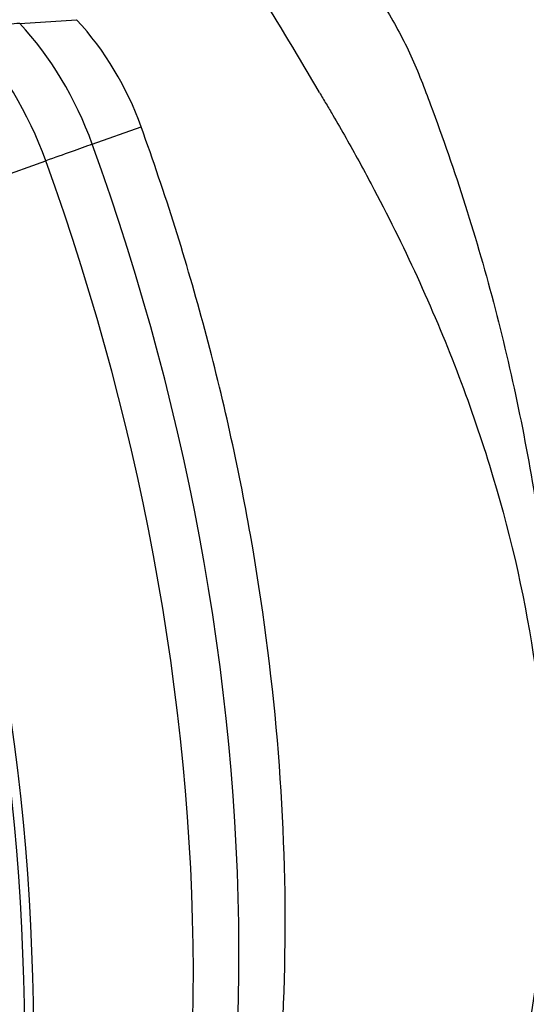
# Paper-space layout 'Sheet1' of a CAD drawing. Units: millimetres. Extents: x 0 to 210, y -3 to 297.
# Drawn here: x 28 to 31, y 212 to 218 of the extents above; entities that cross this region are included whole.
import ezdxf

# ---------------------------------------------------------------- set-up
doc = ezdxf.new("R2010")
doc.units = ezdxf.units.MM
doc.layers.add('A4AFN0BS00', color=7, linetype='Continuous')
doc.layers.add('Default', color=7, linetype='Continuous')

# ---------------------------------------------------------------- blocks, each defined once
blk = doc.blocks.new('SE9')
at = {"layer": 'A4AFN0BS00', "color": 7, "linetype": 'Continuous'}
for p, q in [((27.6345, 217.6695), (27.9715, 217.6916)), ((28.0641, 216.9544), (28.3528, 217.057)), ((26.843, 216.517), (27.7886, 216.8559))]:
    blk.add_line(p, q, dxfattribs=at)
for centre, radius, start, end in [((11.9175, 207.1667), 20.194, 29.98676, 32.01223), ((26.5995, 216.4354), 1.8602, 19.52166, 42.47836)]:
    blk.add_arc(centre, radius, start, end, dxfattribs=at)
for centre, major_axis, ratio, start_param, end_param in [((26.7711, 216.4836), (1.1681, 1.0935), 0.396077, 0.449969, 0.741426), ((27.0895, 216.5978), (-0.5171, 1.4426), 0.677191, 4.716832, 5.280795), ((26.7711, 216.4836), (-0.5399, 1.5062), 0.677191, 4.716832, 5.280795), ((26.7711, 216.4836), (1.5045, 0.5444), 0.003269, 0.535396, 0.826853), ((21.5947, 214.5874), (-3.4325, 9.5759), 0.677191, 3.709999, 4.716832), ((21.2763, 214.4732), (3.4553, -9.6394), 0.677191, 0.568406, 1.575239), ((20.2887, 214.1176), (-3.45, 9.6247), 0.677191, 3.710178, 4.716652), ((20.3307, 214.1343), (3.4553, -9.6394), 0.677191, 0.568406, 1.575239)]:
    blk.add_ellipse(centre, major_axis=major_axis, ratio=ratio, start_param=start_param, end_param=end_param, dxfattribs=at)
for points, knots in [([(26.2096, 220.5786), (26.263, 220.5594), (26.3683, 220.5217), (26.5248, 220.4581), (26.7037, 220.3794), (26.9102, 220.2797), (27.2246, 220.1114), (27.6222, 219.8663), (28.2481, 219.4131), (28.8562, 218.8714), (29.3195, 218.3732), (29.526, 218.134), (29.6612, 217.9708), (29.8079, 217.7561), (29.9308, 217.5254), (30.011, 217.3341), (30.1209, 217.0432), (30.3455, 216.398), (30.6149, 215.3552), (30.8087, 214.0874), (30.8649, 212.8522), (30.7844, 211.6945), (30.5672, 210.66), (30.2799, 209.9354), (30.0469, 209.5447), (29.9315, 209.3814), (29.8508, 209.2758), (29.728, 209.1458), (29.578, 209.0185), (29.4421, 208.9194), (29.2576, 208.7949), (29.1055, 208.7051), (28.9877, 208.6431)], [0, 0, 0, 0, 0.0108341, 0.0213254, 0.0314745, 0.0466281, 0.0623829, 0.0937829, 0.125355, 0.1875493, 0.218688, 0.2270595, 0.2343927, 0.250042, 0.2656768, 0.2735336, 0.2814016, 0.3127014, 0.3753102, 0.438338, 0.5000482, 0.5619956, 0.6251754, 0.6873469, 0.7184745, 0.7268419, 0.7341736, 0.7498173, 0.7654465, 0.7733004, 0.7811655, 0.8063339, 0.8063339, 0.8063339, 0.8063339]), ([(29.4084, 217.2597), (29.4205, 217.2394), (29.4347, 217.2157), (29.4613, 217.1708), (29.4745, 217.1484), (29.514, 217.0809), (29.5398, 217.036), (29.6164, 216.9007), (29.6661, 216.8102), (29.8106, 216.5379), (29.9011, 216.3553), (30.0701, 215.9867), (30.1487, 215.8), (30.292, 215.4272), (30.3565, 215.2413), (30.5288, 214.683), (30.6164, 214.3086), (30.7309, 213.5587), (30.7579, 213.1881), (30.75, 212.4622), (30.7153, 212.1013), (30.585, 211.4044), (30.4902, 211.0683), (30.2425, 210.4179), (30.0903, 210.1065), (29.8245, 209.663), (29.7297, 209.5195), (29.5797, 209.3114), (29.5283, 209.2431), (29.4493, 209.1425), (29.4226, 209.1092), (29.3822, 209.0599), (29.3685, 209.0433), (29.348, 209.0187), (29.3413, 209.0108), (29.3276, 208.9945), (29.3197, 208.9853), (29.3139, 208.9784)], [0, 0, 0, 0, 0.007812, 0.007812, 0.015625, 0.015625, 0.03125, 0.03125, 0.0625, 0.0625, 0.125, 0.125, 0.1875, 0.1875, 0.25, 0.25, 0.375, 0.375, 0.5, 0.5, 0.625, 0.625, 0.75, 0.75, 0.875, 0.875, 0.9375, 0.9375, 0.96875, 0.96875, 0.984375, 0.984375, 0.992187, 0.992187, 0.996094, 0.996094, 1, 1, 1, 1]), ([(28.2683, 208.0269), (28.4174, 208.3202), (28.55, 208.6313), (28.7799, 209.284), (28.8773, 209.6256), (29.0351, 210.3339), (29.0956, 210.7006), (29.1788, 211.4534), (29.2016, 211.8394), (29.2089, 212.6247), (29.1935, 213.0239), (29.1249, 213.8293), (29.0716, 214.2354), (28.928, 215.0481), (28.8377, 215.4547), (28.6214, 216.2619), (28.4955, 216.6625), (28.3528, 217.057)], [0, 0, 0, 0, 0.125, 0.125, 0.25, 0.25, 0.375, 0.375, 0.5, 0.5, 0.625, 0.625, 0.75, 0.75, 0.875, 0.875, 1, 1, 1, 1])]:
    blk.add_open_spline(points, degree=3, knots=knots, dxfattribs=at)

psp = doc.layouts.new('Sheet1')

# ---------------------------------------------------------------- block references
at = {"layer": 'Default'}
psp.add_blockref('SE9', (0, 0), dxfattribs=at)

doc.saveas('drawing.dxf')
